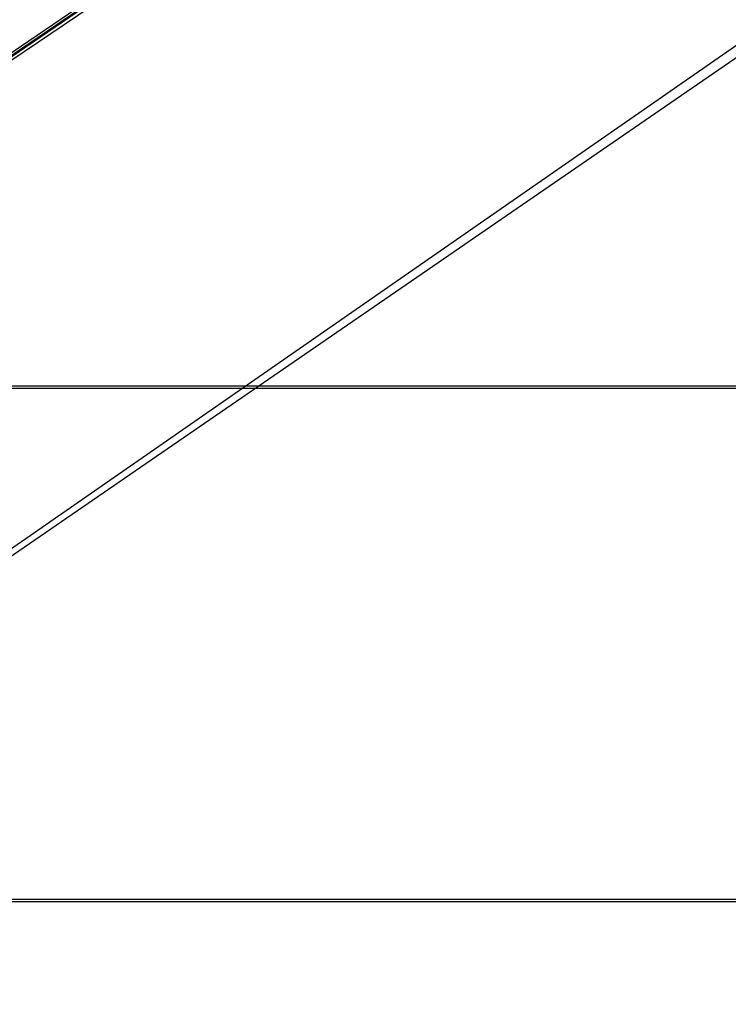
# Model space of a CAD drawing. Extents: x -76 to 604, y -604 to 2000.
# Drawn here: x 55 to 56, y -586 to -584 of the extents above; entities that cross this region are included whole.
import ezdxf

# ---------------------------------------------------------------- set-up
doc = ezdxf.new("R2010")
doc.units = 0
doc.header["$LTSCALE"] = 10
doc.linetypes.add('VERDECKT', pattern=[9.525, 6.35, -3.175])
doc.layers.get('0').update_dxf_attribs({"linetype": 'CONTINUOUS'})
doc.layers.add('HILF', color=2, linetype='CONTINUOUS')

# ---------------------------------------------------------------- blocks, each defined once
blk = doc.blocks.new('A$C8500809E')
at = {"color": 3, "linetype": 'CONTINUOUS'}
for p, q in [((53.5821, -84.88003), (57.37694, -82.29003)), ((53.68606, -84.80192), (57.3645, -82.29003)), ((56.37349, -84.88003), (53.5821, -84.88003)), ((56.40585, -84.8847), (7.72395, -84.8847))]:
    blk.add_line(p, q, dxfattribs=at)
at = {"color": 1, "linetype": 'VERDECKT'}
for p, q in [((53.58337, -84.87759), (57.3645, -82.2947)), ((53.68606, -84.81072), (57.3645, -82.32381)), ((53.68606, -85.77742), (57.3645, -83.22367)), ((53.68606, -85.78622), (57.3645, -83.25745)), ((56.40585, -85.8847), (-55.40394, -85.8847)), ((53.60531, -85.88003), (56.3967, -85.88003))]:
    blk.add_line(p, q, dxfattribs=at)
blk.add_arc((60.50419, -81.32691), 9.5, 201.993685, 234.592448, dxfattribs=at)

msp = doc.modelspace()

# ---------------------------------------------------------------- block references
at = {"layer": 'HILF'}
msp.add_blockref('A$C8500809E', (0, -500), dxfattribs=at)

doc.saveas('drawing.dxf')
